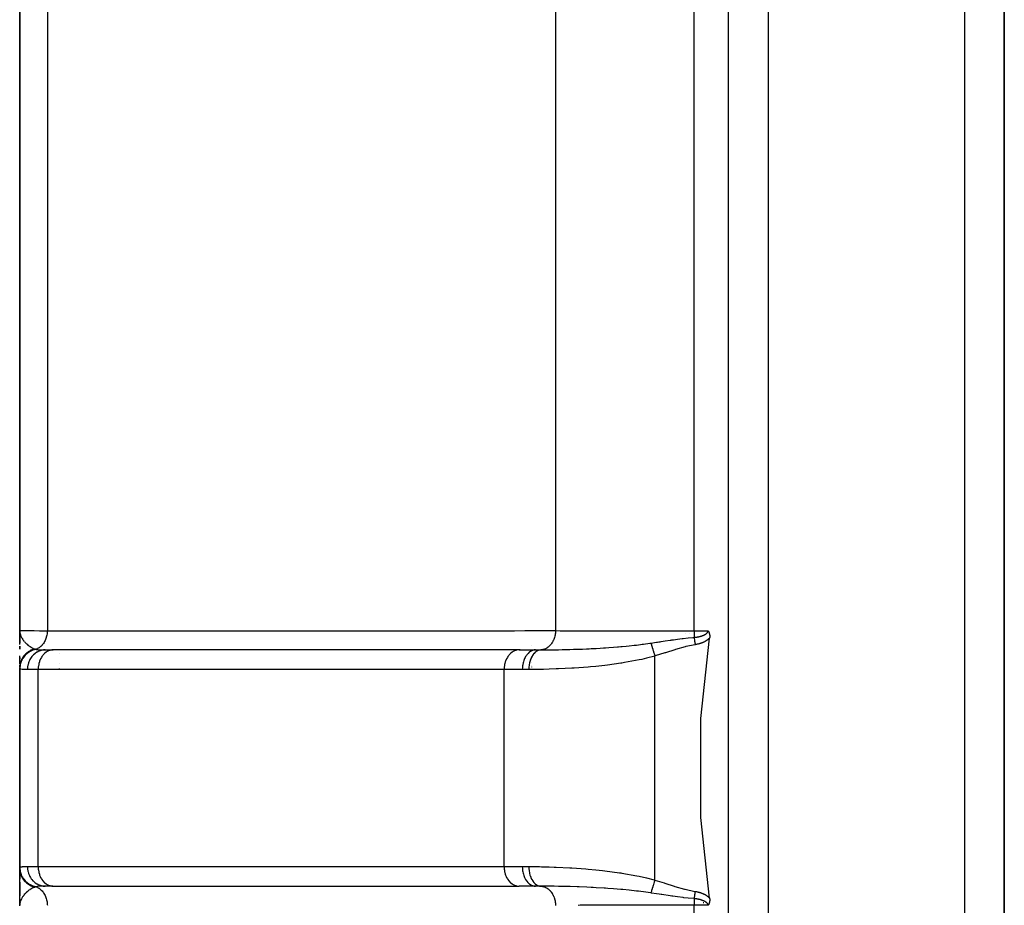
# Model space of a CAD drawing. Units: millimetres. Extents: x -393 to 623, y -438 to 438.
# Drawn here: x -70 to -45, y 339 to 362 of the extents above; entities that cross this region are included whole.
import ezdxf

# ---------------------------------------------------------------- set-up
doc = ezdxf.new("R2010")
doc.units = ezdxf.units.MM
doc.linetypes.add('DASHED', pattern=[9.652, 8.128, -1.524])
doc.layers.add('nevidi', color=4, linetype='DASHED')

msp = doc.modelspace()

# ---------------------------------------------------------------- linework, layer by layer
at = {"color": 2}
for p, q in [((-70, 377.884), (-70, 346.384)), ((-70, 346.384), (-70, 377.884)), ((-52, 308.47), (-52, 377.298)), ((-52, 308.47), (-52, 377.298)), ((-45, 308.884), (-45, 376.884)), ((-45, 376.884), (-45, 308.884)), ((-70, 346.384), (-70, 346.055)), ((-70, 346.055), (-70, 346.384)), ((-69.998, 346.356), (-70, 346.384)), ((-69.999, 346.34), (-70, 346.384)), ((-69.999, 346.341), (-70, 346.384)), ((-70, 346.342), (-70, 346.384)), ((-70, 346.333), (-70, 346.384)), ((-70, 346.334), (-70, 346.384)), ((-70, 346.335), (-70, 346.384)), ((-70, 346.33), (-70, 346.384)), ((-70, 346.331), (-70, 346.384)), ((-70, 346.333), (-70, 346.384)), ((-70, 346.334), (-70, 346.384)), ((-70, 346.335), (-70, 346.384)), ((-70, 346.308), (-70, 346.384)), ((-70, 346.306), (-70, 346.384)), ((-70, 346.305), (-70, 346.384)), ((-70, 346.303), (-70, 346.384)), ((-70, 346.302), (-70, 346.384)), ((-70, 346.301), (-70, 346.384)), ((-70, 346.299), (-70, 346.384)), ((-70, 346.022), (-70, 346.384)), ((-69.999, 346.338), (-70, 346.357)), ((-69.999, 346.339), (-70, 346.357)), ((-70, 346.349), (-70, 346.184)), ((-69.999, 346.344), (-69.999, 346.357)), ((-69.999, 346.342), (-69.999, 346.357)), ((-69.999, 346.343), (-69.999, 346.357)), ((-69.998, 346.341), (-69.998, 346.352)), ((-69.998, 346.339), (-69.998, 346.348)), ((-69.998, 346.34), (-69.998, 346.343)), ((-70, 346.099), (-70, 346.128)), ((-57, 346.005), (-57, 346.006)), ((-70, 345.976), (-70, 345.9)), ((-70, 345.9), (-70, 345.976)), ((-69.353, 345.884), (-69.149, 345.884)), ((-69.149, 345.884), (-69.167, 345.883)), ((-57.335, 345.883), (-69.167, 345.883)), ((-57.293, 345.884), (-67.37, 345.884)), ((-57.317, 345.884), (-57.335, 345.883)), ((-57.317, 345.884), (-56.902, 345.884)), ((-57, 345.871), (-57, 345.873)), ((-70, 345.533), (-70, 345.731)), ((-70, 345.693), (-70, 345.65)), ((-70, 345.65), (-70, 345.693)), ((-70, 345.535), (-70, 345.693)), ((-70, 345.609), (-70, 345.563)), ((-70, 345.563), (-70, 345.609)), ((-57, 345.608), (-57, 345.609)), ((-57, 345.563), (-57, 345.567)), ((-70, 345.493), (-70, 345.448)), ((-70, 345.448), (-70, 345.493)), ((-70, 345.448), (-70, 345.493)), ((-70, 345.458), (-70, 345.488)), ((-70, 345.431), (-70, 345.424)), ((-70, 345.424), (-70, 345.431)), ((-70, 345.424), (-70, 345.431)), ((-70, 345.431), (-70, 340.337)), ((-70, 340.337), (-70, 345.431)), ((-57, 345.495), (-57, 345.496)), ((-57, 345.45), (-57, 345.454)), ((-70, 340.337), (-70, 340.257)), ((-70, 340.257), (-70, 340.337)), ((-70, 340.257), (-70, 340.337)), ((-70, 340.171), (-70, 340.337)), ((-70, 340.187), (-70, 340.059)), ((-70, 340.059), (-70, 340.187)), ((-70, 339.984), (-70, 340.14)), ((-70, 339.384), (-70, 340.037)), ((-57, 340.055), (-57, 340.058)), ((-70, 339.986), (-70, 339.641)), ((-70, 339.641), (-70, 339.986)), ((-70, 339.568), (-70, 339.916)), ((-69.161, 339.884), (-69.353, 339.884)), ((-69.167, 339.885), (-57.335, 339.885)), ((-69.167, 339.885), (-69.149, 339.884)), ((-57.335, 339.885), (-57.317, 339.884)), ((-56.902, 339.884), (-57.317, 339.884)), ((-70, 339.476), (-70, 339.566)), ((-54, 339.715), (-54, 339.714)), ((-69.999, 339.452), (-70, 339.401)), ((-69.999, 339.445), (-70, 339.401)), ((-69.998, 339.443), (-70, 339.401)), ((-69.999, 339.43), (-70, 339.401)), ((-69.999, 339.429), (-70, 339.401)), ((-69.999, 339.427), (-70, 339.401)), ((-69.999, 339.423), (-70, 339.401)), ((-70, 339.42), (-70, 339.401)), ((-69.999, 339.415), (-70, 339.401)), ((-69.999, 339.415), (-70, 339.401)), ((-69.998, 339.437), (-69.999, 339.4)), ((-69.999, 339.415), (-69.999, 339.401)), ((-69.999, 339.415), (-69.999, 339.4)), ((-69.999, 339.415), (-69.999, 339.4)), ((-69.997, 339.434), (-69.998, 339.43)), ((-69.997, 339.43), (-69.998, 339.415)), ((-69.997, 339.433), (-69.997, 339.43))]:
    msp.add_line(p, q, dxfattribs=at)
for points in [[(-70, 346.384), (-69.999, 346.357), (-69.997, 346.341)], [(-52.517, 346.367), (-52.516, 346.364), (-52.515, 346.364), (-52.512, 346.358), (-52.511, 346.356), (-52.508, 346.351), (-52.506, 346.347), (-52.504, 346.343), (-52.502, 346.338), (-52.5, 346.335), (-52.497, 346.328), (-52.497, 346.326), (-52.494, 346.318), (-52.493, 346.317), (-52.493, 346.316), (-52.49, 346.306), (-52.49, 346.304), (-52.488, 346.296), (-52.486, 346.291), (-52.485, 346.285), (-52.484, 346.277), (-52.483, 346.273), (-52.482, 346.263), (-52.482, 346.261), (-52.481, 346.257), (-52.481, 346.249), (-52.481, 346.247), (-52.48, 346.237), (-52.48, 346.232), (-52.48, 346.223), (-52.48, 346.216), (-52.481, 346.21), (-52.481, 346.2), (-52.482, 346.197), (-52.483, 346.185)], [(-52.483, 339.583), (-52.708, 341.626), (-52.708, 344.142), (-52.483, 346.185)], [(-52.483, 339.583), (-52.482, 339.573), (-52.482, 339.571), (-52.481, 339.562), (-52.481, 339.558), (-52.48, 339.55), (-52.48, 339.545), (-52.48, 339.539), (-52.48, 339.532), (-52.48, 339.528), (-52.481, 339.519), (-52.481, 339.518), (-52.481, 339.511), (-52.482, 339.507), (-52.482, 339.507), (-52.483, 339.497), (-52.483, 339.495), (-52.485, 339.487), (-52.485, 339.483), (-52.486, 339.478), (-52.488, 339.472), (-52.488, 339.469), (-52.49, 339.462), (-52.491, 339.46), (-52.493, 339.452), (-52.494, 339.451), (-52.494, 339.45), (-52.496, 339.443), (-52.497, 339.442), (-52.499, 339.436), (-52.5, 339.433), (-52.502, 339.428), (-52.504, 339.425), (-52.506, 339.422), (-52.508, 339.417), (-52.509, 339.415), (-52.512, 339.41), (-52.512, 339.409), (-52.516, 339.404), (-52.516, 339.403), (-52.517, 339.401)]]:
    msp.add_lwpolyline(points, dxfattribs=at)
at = {"layer": 'nevidi', "color": 7, "linetype": 'Continuous'}
for p, q in [((-69.298, 377.884), (-69.298, 346.371)), ((-46, 308.884), (-46, 376.884)), ((-51, 375.884), (-51, 309.884)), ((-56.395, 375.578), (-56.395, 346.373)), ((-52.876, 346.367), (-52.876, 375.368)), ((-53.085, 346.31), (-53.089, 346.311)), ((-53.003, 346.311), (-53.003, 346.31)), ((-52.546, 346.307), (-52.55, 346.307)), ((-69, 345.802), (-69, 345.801)), ((-69, 345.541), (-69, 345.539)), ((-53.87, 340.039), (-53.87, 345.729)), ((-69.532, 345.384), (-69.804, 345.384)), ((-69.532, 340.384), (-69.532, 345.384)), ((-57.7, 345.384), (-69.532, 345.384)), ((-69, 345.408), (-69, 345.406)), ((-57.7, 340.384), (-57.7, 345.384)), ((-57.239, 345.384), (-57.7, 345.384)), ((-69.804, 340.384), (-69.532, 340.384)), ((-69.532, 340.384), (-57.7, 340.384)), ((-57.7, 340.384), (-57.239, 340.384)), ((-52.876, 310.4), (-52.876, 339.401)), ((-52.643, 339.465), (-52.63, 339.465)), ((-52.499, 339.459), (-52.495, 339.459)), ((-52.486, 339.458), (-52.485, 339.458)), ((-52.482, 339.458), (-52.481, 339.458)), ((-52.479, 339.458), (-52.476, 339.458))]:
    msp.add_line(p, q, dxfattribs=at)
for points in [[(-70, 346.384), (-70, 346.384), (-69.981, 346.382), (-69.977, 346.381), (-69.976, 346.381), (-69.921, 346.379), (-69.911, 346.379), (-69.907, 346.379), (-69.819, 346.377), (-69.805, 346.376), (-69.793, 346.376), (-69.678, 346.374), (-69.659, 346.374), (-69.635, 346.374), (-69.499, 346.372), (-69.475, 346.372), (-69.436, 346.372), (-69.298, 346.371)], [(-69.997, 346.341), (-69.996, 346.329), (-69.993, 346.314), (-69.99, 346.298), (-69.989, 346.296), (-69.982, 346.272), (-69.981, 346.267), (-69.977, 346.256), (-69.967, 346.229), (-69.96, 346.216), (-69.96, 346.215), (-69.956, 346.207), (-69.954, 346.203), (-69.946, 346.188), (-69.938, 346.174), (-69.923, 346.151), (-69.921, 346.148), (-69.912, 346.135), (-69.895, 346.113), (-69.893, 346.11), (-69.883, 346.098)], [(-69.298, 346.371), (-69.299, 346.351), (-69.301, 346.322), (-69.301, 346.319), (-69.301, 346.318), (-69.305, 346.291), (-69.31, 346.262), (-69.31, 346.259), (-69.31, 346.258), (-69.316, 346.232), (-69.324, 346.205), (-69.325, 346.201), (-69.325, 346.201), (-69.333, 346.176), (-69.343, 346.15), (-69.344, 346.146), (-69.355, 346.122), (-69.367, 346.098), (-69.368, 346.095), (-69.369, 346.095), (-69.382, 346.072), (-69.395, 346.051), (-69.397, 346.048), (-69.398, 346.048), (-69.413, 346.027), (-69.428, 346.009), (-69.431, 346.006), (-69.431, 346.005), (-69.448, 345.988), (-69.465, 345.972), (-69.467, 345.969), (-69.468, 345.969), (-69.486, 345.954), (-69.504, 345.941), (-69.507, 345.939), (-69.508, 345.938), (-69.528, 345.926), (-69.547, 345.916), (-69.55, 345.915), (-69.551, 345.914), (-69.571, 345.905), (-69.589, 345.899)], [(-69.298, 346.371), (-69.133, 346.371), (-69.09, 346.371), (-68.827, 346.371), (-68.784, 346.371), (-68.52, 346.371), (-68.477, 346.371), (-68.213, 346.371), (-68.17, 346.371), (-67.907, 346.371), (-67.864, 346.371), (-67.6, 346.371), (-67.557, 346.371), (-67.293, 346.371), (-67.25, 346.371), (-66.987, 346.371), (-66.944, 346.371), (-66.68, 346.371), (-66.637, 346.371), (-66.373, 346.371), (-66.33, 346.371), (-66.067, 346.371), (-66.024, 346.371), (-65.76, 346.371), (-65.717, 346.371), (-65.453, 346.371), (-65.41, 346.371), (-65.147, 346.371), (-65.104, 346.371), (-64.84, 346.371), (-64.797, 346.371), (-64.533, 346.371), (-64.49, 346.371), (-64.227, 346.371), (-64.184, 346.371), (-63.92, 346.371), (-63.877, 346.371), (-63.613, 346.372), (-63.57, 346.372), (-63.307, 346.372), (-63.263, 346.372), (-63, 346.372), (-62.957, 346.372), (-62.693, 346.372), (-62.65, 346.372), (-62.387, 346.372), (-62.343, 346.372), (-62.08, 346.372), (-62.037, 346.372), (-61.773, 346.372), (-61.73, 346.372), (-61.467, 346.372), (-61.423, 346.372), (-61.16, 346.372), (-61.117, 346.372), (-60.853, 346.372), (-60.81, 346.372), (-60.547, 346.372), (-60.503, 346.372), (-60.24, 346.372), (-60.197, 346.372), (-59.933, 346.372), (-59.89, 346.372), (-59.627, 346.372), (-59.583, 346.372), (-59.32, 346.372), (-59.277, 346.372), (-59.013, 346.372), (-58.97, 346.372), (-58.706, 346.372), (-58.663, 346.372), (-58.4, 346.372), (-58.356, 346.372), (-58.093, 346.372), (-58.05, 346.372), (-57.786, 346.372), (-57.743, 346.372), (-57.48, 346.372), (-57.436, 346.372), (-57.173, 346.373), (-57.13, 346.373), (-56.866, 346.373), (-56.823, 346.373), (-56.56, 346.373), (-56.516, 346.373), (-56.395, 346.373)], [(-56.395, 346.373), (-56.396, 346.348), (-56.398, 346.321), (-56.398, 346.317), (-56.399, 346.31), (-56.402, 346.288), (-56.407, 346.261), (-56.408, 346.254), (-56.41, 346.248), (-56.414, 346.229), (-56.421, 346.203), (-56.424, 346.193), (-56.426, 346.187), (-56.431, 346.173), (-56.441, 346.148), (-56.446, 346.135), (-56.449, 346.129), (-56.453, 346.119), (-56.465, 346.096), (-56.473, 346.081), (-56.476, 346.076), (-56.48, 346.07), (-56.494, 346.048), (-56.506, 346.032), (-56.509, 346.028), (-56.511, 346.025), (-56.527, 346.006), (-56.543, 345.989), (-56.547, 345.986), (-56.564, 345.969), (-56.584, 345.953), (-56.586, 345.952), (-56.588, 345.95), (-56.605, 345.939), (-56.627, 345.925), (-56.628, 345.924), (-56.632, 345.922), (-56.647, 345.914), (-56.671, 345.904), (-56.675, 345.903), (-56.679, 345.901), (-56.692, 345.897), (-56.716, 345.891), (-56.723, 345.889), (-56.728, 345.889), (-56.738, 345.887), (-56.763, 345.884)], [(-56.395, 346.373), (-56.386, 346.373), (-56.277, 346.372), (-56.114, 346.372), (-56.072, 346.371), (-55.838, 346.371), (-55.777, 346.371), (-55.732, 346.37), (-55.413, 346.37), (-55.364, 346.369), (-55.349, 346.369), (-55.023, 346.369), (-54.971, 346.369), (-54.818, 346.368), (-54.612, 346.368), (-54.558, 346.368), (-54.252, 346.368), (-54.186, 346.368), (-54.13, 346.367), (-53.746, 346.367), (-53.688, 346.367), (-53.662, 346.367), (-53.292, 346.367), (-53.233, 346.367), (-53.054, 346.367), (-52.876, 346.367)], [(-52.876, 346.367), (-52.876, 346.317), (-52.876, 346.311), (-52.876, 346.311), (-52.876, 346.31), (-52.877, 346.255), (-52.877, 346.254), (-52.877, 346.253), (-52.877, 346.249), (-52.878, 346.201)], [(-52.878, 346.201), (-52.875, 346.201), (-52.874, 346.201), (-52.866, 346.202), (-52.866, 346.202), (-52.857, 346.203), (-52.857, 346.203), (-52.849, 346.204), (-52.848, 346.204), (-52.84, 346.205), (-52.84, 346.205), (-52.831, 346.206), (-52.831, 346.206), (-52.823, 346.207), (-52.822, 346.207), (-52.814, 346.208), (-52.814, 346.209), (-52.805, 346.21), (-52.805, 346.21), (-52.797, 346.211), (-52.797, 346.211), (-52.789, 346.213), (-52.788, 346.213), (-52.78, 346.214), (-52.78, 346.214), (-52.772, 346.216), (-52.772, 346.216), (-52.763, 346.218), (-52.763, 346.218), (-52.763, 346.218), (-52.755, 346.22), (-52.755, 346.22), (-52.747, 346.221), (-52.747, 346.221), (-52.739, 346.223), (-52.739, 346.223), (-52.731, 346.225), (-52.731, 346.225), (-52.723, 346.227), (-52.723, 346.227), (-52.715, 346.23), (-52.715, 346.23), (-52.707, 346.232), (-52.707, 346.232), (-52.699, 346.234), (-52.699, 346.234), (-52.691, 346.237), (-52.691, 346.237), (-52.684, 346.239), (-52.683, 346.239), (-52.676, 346.242), (-52.676, 346.242), (-52.669, 346.244), (-52.668, 346.245), (-52.668, 346.245), (-52.661, 346.247), (-52.661, 346.247), (-52.654, 346.25), (-52.653, 346.25), (-52.646, 346.253), (-52.646, 346.253), (-52.644, 346.254), (-52.639, 346.256), (-52.639, 346.256), (-52.632, 346.259), (-52.632, 346.259), (-52.625, 346.262), (-52.625, 346.262), (-52.618, 346.266), (-52.618, 346.266), (-52.611, 346.269), (-52.611, 346.269), (-52.605, 346.273), (-52.605, 346.273), (-52.598, 346.276), (-52.598, 346.276), (-52.594, 346.279), (-52.592, 346.28), (-52.592, 346.28), (-52.586, 346.284), (-52.586, 346.284), (-52.58, 346.288), (-52.58, 346.288), (-52.574, 346.292), (-52.574, 346.292), (-52.569, 346.296), (-52.569, 346.296), (-52.563, 346.3), (-52.563, 346.3), (-52.558, 346.305), (-52.558, 346.305), (-52.553, 346.309), (-52.553, 346.309), (-52.551, 346.311), (-52.548, 346.314), (-52.548, 346.314), (-52.544, 346.319), (-52.544, 346.319), (-52.543, 346.32), (-52.54, 346.323), (-52.54, 346.324), (-52.536, 346.328), (-52.536, 346.328), (-52.532, 346.333), (-52.532, 346.333), (-52.529, 346.338), (-52.529, 346.338), (-52.526, 346.343), (-52.526, 346.344), (-52.523, 346.349), (-52.523, 346.349), (-52.521, 346.354), (-52.521, 346.354), (-52.519, 346.359), (-52.519, 346.359), (-52.518, 346.365), (-52.518, 346.365), (-52.517, 346.367)], [(-52.876, 346.367), (-52.874, 346.367), (-52.708, 346.367), (-52.695, 346.367), (-52.689, 346.367), (-52.517, 346.367)], [(-69.882, 346.097), (-69.866, 346.079), (-69.861, 346.074), (-69.849, 346.061), (-69.838, 346.05), (-69.827, 346.04), (-69.814, 346.028), (-69.813, 346.027), (-69.79, 346.007), (-69.789, 346.007), (-69.776, 345.997), (-69.765, 345.989), (-69.751, 345.978), (-69.739, 345.97), (-69.737, 345.969), (-69.71, 345.952), (-69.708, 345.951), (-69.696, 345.944), (-69.687, 345.939), (-69.672, 345.931), (-69.669, 345.929), (-69.654, 345.923), (-69.636, 345.915), (-69.626, 345.911), (-69.618, 345.908)], [(-56.766, 345.884), (-56.599, 345.885), (-56.541, 345.886), (-56.499, 345.886), (-56.428, 345.887), (-56.381, 345.888), (-56.321, 345.889), (-56.23, 345.891), (-56.185, 345.892), (-56.16, 345.893), (-56.029, 345.896), (-55.937, 345.899), (-55.897, 345.9), (-55.848, 345.902), (-55.83, 345.903), (-55.712, 345.907), (-55.605, 345.912), (-55.543, 345.915), (-55.492, 345.917), (-55.486, 345.918), (-55.363, 345.924), (-55.261, 345.93), (-55.175, 345.935), (-55.159, 345.936), (-55.123, 345.939), (-55.038, 345.944), (-54.926, 345.953), (-54.819, 345.961), (-54.794, 345.963), (-54.739, 345.968), (-54.701, 345.971), (-54.604, 345.98), (-54.523, 345.988), (-54.398, 346.001), (-54.395, 346.002), (-54.342, 346.008), (-54.237, 346.02), (-54.192, 346.026), (-54.16, 346.03), (-53.998, 346.053), (-53.996, 346.053), (-53.974, 346.057)], [(-53.974, 346.057), (-53.834, 346.078), (-53.808, 346.082), (-53.769, 346.088), (-53.74, 346.093), (-53.716, 346.097), (-53.61, 346.113), (-53.486, 346.131), (-53.461, 346.135), (-53.439, 346.138), (-53.401, 346.143), (-53.3, 346.157), (-53.18, 346.172), (-53.173, 346.173), (-53.157, 346.174), (-53.024, 346.188), (-52.91, 346.198), (-52.893, 346.2), (-52.878, 346.201)], [(-53.974, 346.057), (-53.968, 346.038), (-53.968, 346.037), (-53.961, 346.016), (-53.961, 346.016), (-53.961, 346.014), (-53.961, 346.014), (-53.954, 345.993), (-53.953, 345.991), (-53.946, 345.969), (-53.946, 345.967), (-53.945, 345.964), (-53.944, 345.962), (-53.938, 345.944), (-53.938, 345.942), (-53.93, 345.919), (-53.93, 345.916), (-53.927, 345.909), (-53.926, 345.906), (-53.922, 345.892), (-53.921, 345.89), (-53.913, 345.865), (-53.913, 345.863), (-53.909, 345.85), (-53.908, 345.848), (-53.905, 345.838), (-53.904, 345.835), (-53.896, 345.81), (-53.895, 345.808), (-53.889, 345.789), (-53.888, 345.787), (-53.887, 345.782), (-53.886, 345.779), (-53.878, 345.754), (-53.877, 345.751), (-53.87, 345.729)], [(-52.849, 346.017), (-53.087, 345.968), (-53.103, 345.964), (-53.348, 345.895), (-53.364, 345.89), (-53.606, 345.814), (-53.623, 345.809), (-53.865, 345.731), (-53.87, 345.729)], [(-52.878, 346.201), (-52.874, 346.179), (-52.873, 346.173), (-52.873, 346.172), (-52.869, 346.142), (-52.868, 346.142), (-52.868, 346.141), (-52.865, 346.117), (-52.864, 346.111), (-52.863, 346.11), (-52.859, 346.079), (-52.859, 346.079), (-52.858, 346.078), (-52.855, 346.053), (-52.854, 346.047), (-52.853, 346.046), (-52.849, 346.017)], [(-52.483, 346.185), (-52.484, 346.184), (-52.484, 346.184), (-52.491, 346.177), (-52.492, 346.176), (-52.499, 346.169), (-52.5, 346.169), (-52.508, 346.162), (-52.508, 346.162), (-52.516, 346.155), (-52.516, 346.154), (-52.524, 346.148), (-52.524, 346.148), (-52.533, 346.141), (-52.533, 346.141), (-52.542, 346.135), (-52.542, 346.134), (-52.55, 346.128), (-52.551, 346.128), (-52.56, 346.122), (-52.56, 346.122), (-52.569, 346.116), (-52.569, 346.116), (-52.578, 346.111), (-52.578, 346.11), (-52.587, 346.105), (-52.588, 346.105), (-52.597, 346.1), (-52.597, 346.1), (-52.606, 346.095), (-52.607, 346.094), (-52.616, 346.09), (-52.616, 346.089), (-52.626, 346.085), (-52.626, 346.085), (-52.636, 346.08), (-52.636, 346.08), (-52.645, 346.076), (-52.646, 346.075), (-52.655, 346.071), (-52.656, 346.071), (-52.665, 346.067), (-52.666, 346.067), (-52.676, 346.063), (-52.676, 346.063), (-52.686, 346.059), (-52.686, 346.059), (-52.696, 346.055), (-52.696, 346.055), (-52.706, 346.052), (-52.707, 346.052), (-52.717, 346.048), (-52.717, 346.048), (-52.727, 346.045), (-52.727, 346.045), (-52.738, 346.042), (-52.738, 346.042), (-52.748, 346.039), (-52.748, 346.039), (-52.759, 346.036), (-52.759, 346.036), (-52.769, 346.033), (-52.77, 346.033), (-52.78, 346.031), (-52.78, 346.03), (-52.79, 346.028), (-52.791, 346.028), (-52.801, 346.026), (-52.802, 346.026), (-52.812, 346.024), (-52.812, 346.023), (-52.823, 346.021), (-52.823, 346.021), (-52.834, 346.02), (-52.834, 346.019), (-52.844, 346.018), (-52.845, 346.018), (-52.849, 346.017)], [(-69.618, 345.907), (-69.632, 345.904), (-69.635, 345.903), (-69.652, 345.898), (-69.655, 345.897), (-69.669, 345.892), (-69.671, 345.892), (-69.672, 345.891), (-69.675, 345.89), (-69.692, 345.884), (-69.695, 345.882), (-69.711, 345.875), (-69.714, 345.874), (-69.726, 345.868), (-69.727, 345.868), (-69.73, 345.866), (-69.733, 345.864), (-69.749, 345.856), (-69.752, 345.854), (-69.767, 345.845), (-69.77, 345.843), (-69.779, 345.838), (-69.78, 345.837), (-69.785, 345.834), (-69.788, 345.832), (-69.802, 345.821), (-69.805, 345.819), (-69.819, 345.808), (-69.821, 345.806), (-69.828, 345.801), (-69.829, 345.8), (-69.835, 345.795), (-69.838, 345.793), (-69.851, 345.781), (-69.853, 345.778), (-69.865, 345.766), (-69.868, 345.763), (-69.872, 345.758), (-69.873, 345.757), (-69.88, 345.75), (-69.882, 345.748), (-69.893, 345.734), (-69.895, 345.731), (-69.906, 345.717), (-69.908, 345.715), (-69.911, 345.711), (-69.911, 345.71), (-69.918, 345.7), (-69.92, 345.697), (-69.929, 345.682), (-69.931, 345.68), (-69.94, 345.664), (-69.941, 345.661), (-69.943, 345.659), (-69.943, 345.658), (-69.949, 345.646), (-69.951, 345.643), (-69.958, 345.627), (-69.96, 345.624), (-69.966, 345.607), (-69.967, 345.605), (-69.968, 345.603), (-69.968, 345.602), (-69.974, 345.588), (-69.974, 345.585), (-69.98, 345.568), (-69.981, 345.565), (-69.985, 345.548), (-69.986, 345.545), (-69.986, 345.545), (-69.986, 345.544), (-69.99, 345.527), (-69.991, 345.524), (-69.994, 345.507), (-69.994, 345.504), (-69.997, 345.486), (-69.997, 345.486), (-69.997, 345.484), (-69.997, 345.483), (-69.999, 345.465), (-69.999, 345.462), (-70, 345.445), (-70, 345.441), (-70, 345.431)], [(-69.589, 345.899), (-69.632, 345.888), (-69.634, 345.888), (-69.643, 345.885), (-69.645, 345.884), (-69.683, 345.87), (-69.685, 345.87), (-69.703, 345.862), (-69.704, 345.861), (-69.731, 345.847), (-69.734, 345.846), (-69.759, 345.831), (-69.76, 345.831), (-69.778, 345.819), (-69.779, 345.818), (-69.811, 345.794), (-69.812, 345.794), (-69.82, 345.786), (-69.822, 345.785), (-69.858, 345.751), (-69.859, 345.75), (-69.86, 345.749), (-69.861, 345.748), (-69.894, 345.708), (-69.896, 345.706), (-69.899, 345.702), (-69.899, 345.701), (-69.924, 345.664), (-69.926, 345.662), (-69.933, 345.649), (-69.933, 345.648), (-69.949, 345.616), (-69.95, 345.614), (-69.96, 345.591), (-69.96, 345.59), (-69.969, 345.566), (-69.97, 345.564), (-69.98, 345.531), (-69.98, 345.53), (-69.984, 345.514), (-69.984, 345.512), (-69.992, 345.469), (-69.992, 345.468), (-69.992, 345.462), (-69.993, 345.459), (-69.995, 345.413)], [(-69.353, 345.884), (-69.395, 345.882), (-69.401, 345.881), (-69.403, 345.881), (-69.455, 345.871), (-69.455, 345.871), (-69.458, 345.87), (-69.509, 345.853), (-69.511, 345.852), (-69.513, 345.851), (-69.559, 345.828), (-69.562, 345.827), (-69.568, 345.823), (-69.607, 345.796), (-69.609, 345.795), (-69.619, 345.788), (-69.651, 345.759), (-69.653, 345.757), (-69.665, 345.745), (-69.691, 345.715), (-69.692, 345.713), (-69.706, 345.695), (-69.725, 345.666), (-69.726, 345.664), (-69.74, 345.64), (-69.753, 345.613), (-69.754, 345.611), (-69.767, 345.58), (-69.775, 345.557), (-69.776, 345.554), (-69.787, 345.516), (-69.792, 345.498), (-69.792, 345.495), (-69.8, 345.451), (-69.801, 345.437), (-69.801, 345.434), (-69.804, 345.384)], [(-69.618, 345.908), (-69.606, 345.903), (-69.604, 345.903), (-69.59, 345.899), (-69.589, 345.899)], [(-69.589, 345.899), (-69.58, 345.897), (-69.551, 345.892), (-69.544, 345.891), (-69.509, 345.888), (-69.496, 345.887), (-69.496, 345.887), (-69.488, 345.886), (-69.482, 345.886), (-69.433, 345.885), (-69.423, 345.884), (-69.36, 345.884), (-69.353, 345.884)], [(-69.167, 345.883), (-69.185, 345.882), (-69.218, 345.876), (-69.236, 345.871), (-69.268, 345.859), (-69.285, 345.852), (-69.316, 345.834), (-69.332, 345.824), (-69.36, 345.801), (-69.375, 345.788), (-69.401, 345.761), (-69.414, 345.745), (-69.437, 345.713), (-69.449, 345.695), (-69.469, 345.66), (-69.478, 345.64), (-69.494, 345.601), (-69.501, 345.58), (-69.513, 345.539), (-69.518, 345.517), (-69.526, 345.474), (-69.529, 345.451), (-69.532, 345.408), (-69.532, 345.384)], [(-57.335, 345.883), (-57.353, 345.882), (-57.386, 345.876), (-57.404, 345.871), (-57.436, 345.859), (-57.453, 345.852), (-57.484, 345.834), (-57.5, 345.824), (-57.528, 345.801), (-57.543, 345.788), (-57.569, 345.761), (-57.583, 345.745), (-57.606, 345.713), (-57.617, 345.695), (-57.637, 345.66), (-57.646, 345.64), (-57.662, 345.601), (-57.67, 345.58), (-57.681, 345.539), (-57.687, 345.517), (-57.694, 345.474), (-57.697, 345.451), (-57.7, 345.408), (-57.7, 345.384)], [(-56.902, 345.884), (-56.933, 345.882), (-56.937, 345.881), (-56.937, 345.881), (-56.977, 345.871), (-56.978, 345.871), (-56.978, 345.871), (-57.017, 345.854), (-57.018, 345.853), (-57.021, 345.852), (-57.055, 345.829), (-57.056, 345.828), (-57.062, 345.824), (-57.091, 345.797), (-57.092, 345.797), (-57.1, 345.788), (-57.124, 345.76), (-57.125, 345.759), (-57.135, 345.745), (-57.153, 345.716), (-57.154, 345.715), (-57.165, 345.695), (-57.179, 345.667), (-57.18, 345.667), (-57.191, 345.64), (-57.2, 345.615), (-57.201, 345.614), (-57.212, 345.58), (-57.217, 345.558), (-57.218, 345.557), (-57.226, 345.517), (-57.229, 345.499), (-57.23, 345.498), (-57.235, 345.451), (-57.237, 345.438), (-57.237, 345.437), (-57.239, 345.384)], [(-56.766, 345.884), (-56.796, 345.881), (-56.8, 345.88), (-56.8, 345.88), (-56.834, 345.869), (-56.838, 345.868), (-56.838, 345.868), (-56.871, 345.851), (-56.874, 345.849), (-56.875, 345.849), (-56.906, 345.826), (-56.909, 345.824), (-56.91, 345.823), (-56.94, 345.795), (-56.942, 345.792), (-56.943, 345.791), (-56.97, 345.757), (-56.972, 345.754), (-56.973, 345.753), (-56.997, 345.714), (-56.999, 345.71), (-57, 345.709), (-57.021, 345.666), (-57.022, 345.662), (-57.023, 345.661), (-57.04, 345.614), (-57.042, 345.61), (-57.042, 345.609), (-57.056, 345.559), (-57.057, 345.554), (-57.057, 345.553), (-57.067, 345.501), (-57.067, 345.496), (-57.068, 345.495), (-57.073, 345.442), (-57.074, 345.437), (-57.074, 345.435), (-57.075, 345.385)], [(-56.902, 345.884), (-56.844, 345.884), (-56.834, 345.884), (-56.774, 345.884), (-56.766, 345.884)], [(-53.87, 345.729), (-54.088, 345.672), (-54.207, 345.644), (-54.269, 345.631), (-54.646, 345.561), (-54.708, 345.551), (-54.738, 345.546), (-55.079, 345.5), (-55.14, 345.492), (-55.374, 345.467), (-55.504, 345.455), (-55.563, 345.45), (-55.92, 345.423), (-55.977, 345.42), (-55.983, 345.419), (-56.321, 345.402), (-56.376, 345.4), (-56.557, 345.394), (-56.701, 345.39), (-56.752, 345.389), (-57.057, 345.385), (-57.075, 345.385)], [(-69.995, 345.413), (-69.999, 345.421), (-69.999, 345.422), (-70, 345.43), (-70, 345.431)], [(-69.804, 345.384), (-69.862, 345.384), (-69.867, 345.384), (-69.876, 345.385), (-69.927, 345.388), (-69.934, 345.388), (-69.938, 345.389), (-69.97, 345.396), (-69.974, 345.397), (-69.984, 345.403), (-69.994, 345.411), (-69.995, 345.413)], [(-57.075, 345.385), (-57.084, 345.384), (-57.146, 345.384), (-57.158, 345.384), (-57.229, 345.384), (-57.239, 345.384)], [(-70, 340.337), (-69.999, 340.346), (-69.999, 340.347), (-69.996, 340.354)], [(-70, 340.337), (-70, 340.335), (-70, 340.316), (-69.999, 340.313), (-69.998, 340.295), (-69.998, 340.292), (-69.997, 340.285), (-69.997, 340.284), (-69.996, 340.274), (-69.995, 340.271), (-69.992, 340.253), (-69.992, 340.25), (-69.988, 340.232), (-69.987, 340.229), (-69.987, 340.225), (-69.986, 340.224), (-69.983, 340.211), (-69.982, 340.208), (-69.977, 340.191), (-69.976, 340.188), (-69.97, 340.171), (-69.969, 340.168), (-69.969, 340.167), (-69.968, 340.166), (-69.962, 340.151), (-69.961, 340.148), (-69.954, 340.131), (-69.952, 340.128), (-69.944, 340.112), (-69.944, 340.112), (-69.943, 340.111), (-69.943, 340.109), (-69.934, 340.093), (-69.932, 340.091), (-69.922, 340.075), (-69.921, 340.072), (-69.912, 340.06), (-69.911, 340.059), (-69.91, 340.057), (-69.909, 340.055), (-69.898, 340.04), (-69.896, 340.038), (-69.884, 340.023), (-69.882, 340.021), (-69.874, 340.012), (-69.873, 340.011), (-69.87, 340.007), (-69.868, 340.005), (-69.855, 339.992), (-69.853, 339.99), (-69.839, 339.977), (-69.837, 339.975), (-69.83, 339.969), (-69.829, 339.968), (-69.823, 339.963), (-69.821, 339.961), (-69.806, 339.95), (-69.804, 339.948), (-69.789, 339.937), (-69.786, 339.935), (-69.781, 339.932), (-69.78, 339.931), (-69.771, 339.925), (-69.768, 339.923), (-69.752, 339.914), (-69.749, 339.912), (-69.733, 339.903), (-69.73, 339.902), (-69.728, 339.901), (-69.727, 339.9), (-69.714, 339.894), (-69.711, 339.893), (-69.694, 339.885), (-69.691, 339.884), (-69.674, 339.877), (-69.672, 339.877), (-69.671, 339.876), (-69.671, 339.876), (-69.653, 339.87), (-69.65, 339.869), (-69.632, 339.864), (-69.629, 339.863), (-69.618, 339.861)], [(-69.995, 340.355), (-69.984, 340.365), (-69.978, 340.369), (-69.974, 340.371), (-69.941, 340.379), (-69.938, 340.379), (-69.934, 340.38), (-69.885, 340.383), (-69.876, 340.383), (-69.862, 340.384), (-69.812, 340.384), (-69.804, 340.384)], [(-69.995, 340.355), (-69.993, 340.311), (-69.993, 340.309), (-69.992, 340.299), (-69.991, 340.298), (-69.985, 340.258), (-69.984, 340.256), (-69.98, 340.237), (-69.979, 340.236), (-69.971, 340.206), (-69.97, 340.204), (-69.96, 340.177), (-69.959, 340.175), (-69.951, 340.156), (-69.95, 340.154), (-69.933, 340.119), (-69.932, 340.118), (-69.927, 340.109), (-69.926, 340.107), (-69.899, 340.066), (-69.898, 340.065), (-69.897, 340.064), (-69.896, 340.062), (-69.863, 340.022), (-69.861, 340.021), (-69.858, 340.017), (-69.857, 340.016), (-69.824, 339.985), (-69.822, 339.983), (-69.811, 339.974), (-69.81, 339.973), (-69.781, 339.952), (-69.779, 339.95), (-69.759, 339.937), (-69.758, 339.936), (-69.736, 339.923), (-69.734, 339.922), (-69.703, 339.906), (-69.702, 339.906), (-69.687, 339.899), (-69.685, 339.898), (-69.643, 339.883), (-69.642, 339.883), (-69.636, 339.881), (-69.634, 339.88), (-69.589, 339.869)], [(-69.804, 340.384), (-69.801, 340.331), (-69.801, 340.328), (-69.8, 340.317), (-69.792, 340.27), (-69.791, 340.268), (-69.787, 340.252), (-69.775, 340.211), (-69.775, 340.209), (-69.767, 340.188), (-69.753, 340.155), (-69.752, 340.152), (-69.74, 340.128), (-69.725, 340.102), (-69.723, 340.1), (-69.706, 340.073), (-69.691, 340.053), (-69.689, 340.051), (-69.665, 340.023), (-69.651, 340.009), (-69.649, 340.008), (-69.619, 339.98), (-69.607, 339.972), (-69.605, 339.97), (-69.567, 339.945), (-69.559, 339.94), (-69.557, 339.939), (-69.513, 339.917), (-69.509, 339.915), (-69.506, 339.914), (-69.455, 339.898), (-69.455, 339.897), (-69.453, 339.897), (-69.401, 339.887), (-69.398, 339.887), (-69.395, 339.886), (-69.353, 339.884)], [(-69.532, 340.384), (-69.532, 340.361), (-69.529, 340.317), (-69.526, 340.294), (-69.518, 340.251), (-69.513, 340.229), (-69.501, 340.188), (-69.494, 340.167), (-69.478, 340.128), (-69.469, 340.108), (-69.449, 340.073), (-69.437, 340.055), (-69.414, 340.023), (-69.401, 340.008), (-69.375, 339.98), (-69.36, 339.967), (-69.332, 339.944), (-69.316, 339.934), (-69.285, 339.917), (-69.268, 339.909), (-69.236, 339.897), (-69.218, 339.892), (-69.185, 339.886), (-69.167, 339.885)], [(-57.7, 340.384), (-57.7, 340.361), (-57.697, 340.317), (-57.694, 340.294), (-57.687, 340.251), (-57.681, 340.229), (-57.67, 340.188), (-57.662, 340.167), (-57.646, 340.128), (-57.637, 340.108), (-57.617, 340.073), (-57.606, 340.055), (-57.583, 340.023), (-57.569, 340.008), (-57.543, 339.98), (-57.528, 339.967), (-57.5, 339.944), (-57.484, 339.934), (-57.453, 339.917), (-57.436, 339.909), (-57.404, 339.897), (-57.386, 339.892), (-57.353, 339.886), (-57.335, 339.885)], [(-57.239, 340.384), (-57.169, 340.384), (-57.158, 340.384), (-57.086, 340.384), (-57.084, 340.384), (-57.075, 340.384)], [(-57.239, 340.384), (-57.237, 340.332), (-57.237, 340.331), (-57.235, 340.317), (-57.23, 340.272), (-57.23, 340.27), (-57.226, 340.252), (-57.218, 340.212), (-57.218, 340.211), (-57.212, 340.188), (-57.201, 340.156), (-57.201, 340.155), (-57.191, 340.128), (-57.18, 340.103), (-57.18, 340.102), (-57.165, 340.073), (-57.155, 340.054), (-57.154, 340.053), (-57.135, 340.023), (-57.125, 340.01), (-57.125, 340.009), (-57.1, 339.98), (-57.093, 339.972), (-57.092, 339.971), (-57.062, 339.944), (-57.057, 339.94), (-57.056, 339.94), (-57.021, 339.917), (-57.019, 339.915), (-57.018, 339.915), (-56.979, 339.898), (-56.978, 339.897), (-56.978, 339.897), (-56.938, 339.887), (-56.937, 339.887), (-56.933, 339.886), (-56.902, 339.884)], [(-57.075, 340.384), (-56.803, 340.38), (-56.752, 340.379), (-56.557, 340.374), (-56.43, 340.37), (-56.376, 340.368), (-56.034, 340.352), (-55.983, 340.349), (-55.977, 340.348), (-55.622, 340.323), (-55.563, 340.318), (-55.374, 340.301), (-55.2, 340.283), (-55.14, 340.276), (-54.769, 340.226), (-54.738, 340.222), (-54.708, 340.217), (-54.33, 340.15), (-54.269, 340.137), (-54.088, 340.096), (-53.893, 340.045), (-53.87, 340.039)], [(-57.075, 340.384), (-57.074, 340.337), (-57.074, 340.332), (-57.074, 340.33), (-57.068, 340.277), (-57.067, 340.272), (-57.067, 340.271), (-57.058, 340.219), (-57.057, 340.214), (-57.056, 340.213), (-57.043, 340.163), (-57.042, 340.158), (-57.041, 340.157), (-57.024, 340.11), (-57.022, 340.106), (-57.022, 340.105), (-57.001, 340.062), (-56.999, 340.058), (-56.999, 340.057), (-56.975, 340.018), (-56.972, 340.014), (-56.972, 340.013), (-56.945, 339.979), (-56.942, 339.976), (-56.942, 339.976), (-56.912, 339.947), (-56.909, 339.945), (-56.909, 339.944), (-56.877, 339.921), (-56.874, 339.919), (-56.874, 339.919), (-56.841, 339.901), (-56.838, 339.9), (-56.837, 339.9), (-56.803, 339.889), (-56.8, 339.888), (-56.799, 339.888), (-56.766, 339.884)], [(-53.87, 340.039), (-53.878, 340.014), (-53.879, 340.012), (-53.887, 339.986), (-53.888, 339.984), (-53.888, 339.981), (-53.896, 339.958), (-53.897, 339.956), (-53.905, 339.93), (-53.905, 339.928), (-53.907, 339.923), (-53.908, 339.921), (-53.913, 339.903), (-53.914, 339.901), (-53.922, 339.876), (-53.923, 339.874), (-53.926, 339.864), (-53.926, 339.862), (-53.93, 339.85), (-53.931, 339.847), (-53.938, 339.824), (-53.939, 339.822), (-53.943, 339.808), (-53.944, 339.806), (-53.946, 339.799), (-53.947, 339.797), (-53.954, 339.775), (-53.955, 339.773), (-53.96, 339.756), (-53.961, 339.754), (-53.961, 339.752), (-53.962, 339.75), (-53.968, 339.73), (-53.969, 339.728), (-53.974, 339.711)], [(-53.87, 340.039), (-53.639, 339.965), (-53.623, 339.959), (-53.381, 339.883), (-53.364, 339.878), (-53.12, 339.809), (-53.103, 339.804), (-52.854, 339.752), (-52.849, 339.751)], [(-69.618, 339.861), (-69.621, 339.859), (-69.636, 339.853), (-69.642, 339.851), (-69.657, 339.844), (-69.657, 339.844), (-69.687, 339.829), (-69.688, 339.829), (-69.693, 339.826), (-69.702, 339.82), (-69.708, 339.817), (-69.729, 339.804), (-69.732, 339.803), (-69.739, 339.798), (-69.746, 339.793), (-69.764, 339.781), (-69.774, 339.773), (-69.788, 339.762), (-69.789, 339.761), (-69.797, 339.755), (-69.812, 339.742), (-69.815, 339.74), (-69.828, 339.728), (-69.829, 339.727), (-69.838, 339.718), (-69.852, 339.704), (-69.859, 339.697), (-69.865, 339.69), (-69.883, 339.67), (-69.887, 339.665), (-69.887, 339.665), (-69.894, 339.656), (-69.898, 339.651), (-69.913, 339.632), (-69.919, 339.623), (-69.923, 339.617), (-69.928, 339.609), (-69.936, 339.598), (-69.945, 339.581), (-69.954, 339.566)], [(-69.589, 339.869), (-69.602, 339.866), (-69.604, 339.865), (-69.617, 339.861), (-69.618, 339.861)], [(-69.353, 339.884), (-69.4, 339.884), (-69.413, 339.884), (-69.423, 339.884), (-69.479, 339.882), (-69.482, 339.882), (-69.488, 339.882), (-69.491, 339.881), (-69.496, 339.881), (-69.536, 339.878), (-69.544, 339.877), (-69.556, 339.875), (-69.58, 339.871), (-69.585, 339.87), (-69.589, 339.869)], [(-69.589, 339.869), (-69.575, 339.864), (-69.552, 339.855), (-69.551, 339.854), (-69.55, 339.854), (-69.531, 339.844), (-69.51, 339.831), (-69.508, 339.83), (-69.507, 339.829), (-69.489, 339.817), (-69.47, 339.801), (-69.468, 339.799), (-69.467, 339.799), (-69.451, 339.783), (-69.433, 339.765), (-69.431, 339.763), (-69.431, 339.762), (-69.415, 339.744), (-69.399, 339.723), (-69.398, 339.721), (-69.397, 339.72), (-69.384, 339.699), (-69.37, 339.676), (-69.369, 339.673), (-69.368, 339.673), (-69.357, 339.65), (-69.346, 339.625), (-69.344, 339.622), (-69.335, 339.597), (-69.326, 339.571), (-69.325, 339.567), (-69.325, 339.567), (-69.317, 339.54), (-69.311, 339.514), (-69.31, 339.51), (-69.31, 339.509), (-69.305, 339.482), (-69.302, 339.454), (-69.301, 339.451), (-69.301, 339.45), (-69.299, 339.422), (-69.298, 339.398)], [(-56.766, 339.884), (-56.825, 339.884), (-56.834, 339.884), (-56.894, 339.884), (-56.897, 339.884), (-56.902, 339.884)], [(-53.974, 339.711), (-53.987, 339.713), (-54.16, 339.738), (-54.232, 339.747), (-54.285, 339.754), (-54.342, 339.761), (-54.522, 339.78), (-54.683, 339.795), (-54.7, 339.797), (-54.739, 339.8), (-54.925, 339.815), (-55.07, 339.826), (-55.123, 339.83), (-55.157, 339.832), (-55.363, 339.844), (-55.441, 339.848), (-55.492, 339.851), (-55.599, 339.856), (-55.798, 339.864), (-55.83, 339.865), (-55.848, 339.866), (-56.023, 339.872), (-56.139, 339.875), (-56.185, 339.876), (-56.319, 339.879), (-56.427, 339.881), (-56.456, 339.881), (-56.499, 339.882), (-56.739, 339.884), (-56.751, 339.884), (-56.766, 339.884)], [(-56.759, 339.883), (-56.738, 339.881), (-56.723, 339.879), (-56.718, 339.878), (-56.713, 339.877), (-56.692, 339.871), (-56.675, 339.865), (-56.67, 339.863), (-56.668, 339.863), (-56.647, 339.854), (-56.628, 339.844), (-56.624, 339.841), (-56.624, 339.841), (-56.605, 339.83), (-56.584, 339.815), (-56.583, 339.814), (-56.58, 339.812), (-56.564, 339.799), (-56.544, 339.78), (-56.543, 339.779), (-56.539, 339.775), (-56.527, 339.762), (-56.509, 339.74), (-56.506, 339.736), (-56.502, 339.732), (-56.494, 339.72), (-56.478, 339.695), (-56.473, 339.687), (-56.471, 339.682), (-56.465, 339.672), (-56.451, 339.645), (-56.446, 339.634), (-56.444, 339.628), (-56.441, 339.62), (-56.43, 339.591), (-56.424, 339.575), (-56.423, 339.57), (-56.421, 339.565), (-56.413, 339.534), (-56.408, 339.515), (-56.407, 339.508), (-56.407, 339.507), (-56.401, 339.475), (-56.398, 339.451), (-56.398, 339.448), (-56.398, 339.445), (-56.396, 339.415), (-56.395, 339.395)], [(-52.849, 339.751), (-52.852, 339.729), (-52.854, 339.721), (-52.854, 339.72), (-52.859, 339.689), (-52.859, 339.689), (-52.859, 339.688), (-52.862, 339.665), (-52.864, 339.657), (-52.864, 339.656), (-52.868, 339.626), (-52.869, 339.626), (-52.869, 339.624), (-52.872, 339.602), (-52.873, 339.595), (-52.874, 339.594), (-52.878, 339.568)], [(-52.849, 339.751), (-52.845, 339.75), (-52.845, 339.75), (-52.834, 339.749), (-52.834, 339.749), (-52.823, 339.747), (-52.823, 339.747), (-52.813, 339.745), (-52.812, 339.745), (-52.802, 339.742), (-52.802, 339.742), (-52.791, 339.74), (-52.791, 339.74), (-52.78, 339.738), (-52.78, 339.738), (-52.77, 339.735), (-52.77, 339.735), (-52.759, 339.732), (-52.759, 339.732), (-52.749, 339.729), (-52.748, 339.729), (-52.738, 339.726), (-52.738, 339.726), (-52.728, 339.723), (-52.727, 339.723), (-52.717, 339.72), (-52.717, 339.72), (-52.707, 339.717), (-52.707, 339.716), (-52.697, 339.713), (-52.696, 339.713), (-52.686, 339.709), (-52.686, 339.709), (-52.676, 339.705), (-52.676, 339.705), (-52.666, 339.701), (-52.666, 339.701), (-52.656, 339.697), (-52.656, 339.697), (-52.646, 339.693), (-52.646, 339.693), (-52.636, 339.688), (-52.636, 339.688), (-52.626, 339.684), (-52.626, 339.684), (-52.617, 339.679), (-52.616, 339.679), (-52.607, 339.674), (-52.607, 339.674), (-52.598, 339.669), (-52.597, 339.669), (-52.588, 339.663), (-52.588, 339.663), (-52.579, 339.658), (-52.578, 339.658), (-52.569, 339.652), (-52.569, 339.652), (-52.56, 339.646), (-52.56, 339.646), (-52.551, 339.64), (-52.551, 339.64), (-52.542, 339.634), (-52.542, 339.634), (-52.533, 339.627), (-52.533, 339.627), (-52.525, 339.621), (-52.524, 339.62), (-52.516, 339.614), (-52.516, 339.614), (-52.508, 339.607), (-52.508, 339.607), (-52.5, 339.599), (-52.5, 339.599), (-52.492, 339.592), (-52.492, 339.592), (-52.484, 339.584), (-52.484, 339.584), (-52.483, 339.583)], [(-69.954, 339.565), (-69.955, 339.562), (-69.956, 339.561), (-69.967, 339.537), (-69.972, 339.526), (-69.974, 339.521), (-69.981, 339.501), (-69.984, 339.492), (-69.984, 339.49), (-69.988, 339.476), (-69.989, 339.473), (-69.994, 339.453), (-69.995, 339.447), (-69.996, 339.439), (-69.997, 339.43)], [(-52.878, 339.567), (-53.024, 339.58), (-53.133, 339.591), (-53.157, 339.594), (-53.301, 339.611), (-53.419, 339.627), (-53.44, 339.63), (-53.486, 339.637), (-53.692, 339.668), (-53.716, 339.671), (-53.765, 339.679), (-53.834, 339.69), (-53.96, 339.709), (-53.974, 339.711)], [(-52.517, 339.401), (-52.518, 339.403), (-52.518, 339.403), (-52.519, 339.408), (-52.519, 339.409), (-52.521, 339.414), (-52.521, 339.414), (-52.523, 339.419), (-52.523, 339.419), (-52.526, 339.424), (-52.526, 339.425), (-52.529, 339.429), (-52.529, 339.43), (-52.532, 339.435), (-52.532, 339.435), (-52.536, 339.439), (-52.536, 339.44), (-52.539, 339.444), (-52.54, 339.445), (-52.544, 339.449), (-52.544, 339.449), (-52.548, 339.454), (-52.548, 339.454), (-52.551, 339.457), (-52.553, 339.459), (-52.553, 339.459), (-52.558, 339.463), (-52.558, 339.463), (-52.563, 339.468), (-52.563, 339.468), (-52.568, 339.472), (-52.568, 339.472), (-52.573, 339.475), (-52.574, 339.476), (-52.574, 339.476), (-52.58, 339.48), (-52.58, 339.48), (-52.586, 339.484), (-52.586, 339.484), (-52.592, 339.488), (-52.592, 339.488), (-52.598, 339.492), (-52.598, 339.492), (-52.605, 339.495), (-52.605, 339.495), (-52.611, 339.499), (-52.611, 339.499), (-52.618, 339.502), (-52.618, 339.502), (-52.625, 339.506), (-52.625, 339.506), (-52.632, 339.509), (-52.632, 339.509), (-52.639, 339.512), (-52.639, 339.512), (-52.644, 339.514), (-52.646, 339.515), (-52.646, 339.515), (-52.653, 339.518), (-52.653, 339.518), (-52.66, 339.521), (-52.661, 339.521), (-52.668, 339.524), (-52.668, 339.524), (-52.676, 339.526), (-52.676, 339.526), (-52.683, 339.529), (-52.683, 339.529), (-52.691, 339.531), (-52.691, 339.531), (-52.699, 339.534), (-52.699, 339.534), (-52.706, 339.536), (-52.707, 339.536), (-52.714, 339.538), (-52.715, 339.538), (-52.722, 339.541), (-52.723, 339.541), (-52.73, 339.543), (-52.731, 339.543), (-52.738, 339.545), (-52.739, 339.545), (-52.747, 339.547), (-52.747, 339.547), (-52.755, 339.548), (-52.755, 339.549), (-52.763, 339.55), (-52.763, 339.55), (-52.771, 339.552), (-52.771, 339.552), (-52.78, 339.554), (-52.78, 339.554), (-52.788, 339.555), (-52.788, 339.555), (-52.797, 339.557), (-52.797, 339.557), (-52.805, 339.558), (-52.805, 339.558), (-52.814, 339.56), (-52.814, 339.56), (-52.822, 339.561), (-52.822, 339.561), (-52.831, 339.562), (-52.831, 339.562), (-52.839, 339.563), (-52.84, 339.563), (-52.848, 339.564), (-52.848, 339.564), (-52.857, 339.565), (-52.857, 339.565), (-52.865, 339.566), (-52.866, 339.566), (-52.874, 339.567), (-52.874, 339.567), (-52.875, 339.567), (-52.878, 339.568)], [(-52.878, 339.567), (-52.877, 339.525), (-52.877, 339.52), (-52.877, 339.514), (-52.877, 339.513), (-52.876, 339.462), (-52.876, 339.457), (-52.876, 339.457), (-52.876, 339.456), (-52.876, 339.401)], [(-52.876, 339.401), (-52.895, 339.401), (-53.054, 339.401), (-53.293, 339.401), (-53.352, 339.401), (-53.662, 339.401), (-53.742, 339.401), (-53.799, 339.401), (-54.182, 339.401), (-54.239, 339.401), (-54.252, 339.4), (-54.61, 339.4), (-54.665, 339.4), (-54.818, 339.4), (-55.021, 339.399), (-55.072, 339.399), (-55.349, 339.399), (-55.408, 339.399), (-55.456, 339.398), (-55.773, 339.398), (-55.819, 339.397)], [(-52.517, 339.401), (-52.52, 339.401), (-52.695, 339.401), (-52.701, 339.401), (-52.708, 339.401), (-52.876, 339.401)]]:
    msp.add_lwpolyline(points, dxfattribs=at)

doc.saveas('drawing.dxf')
